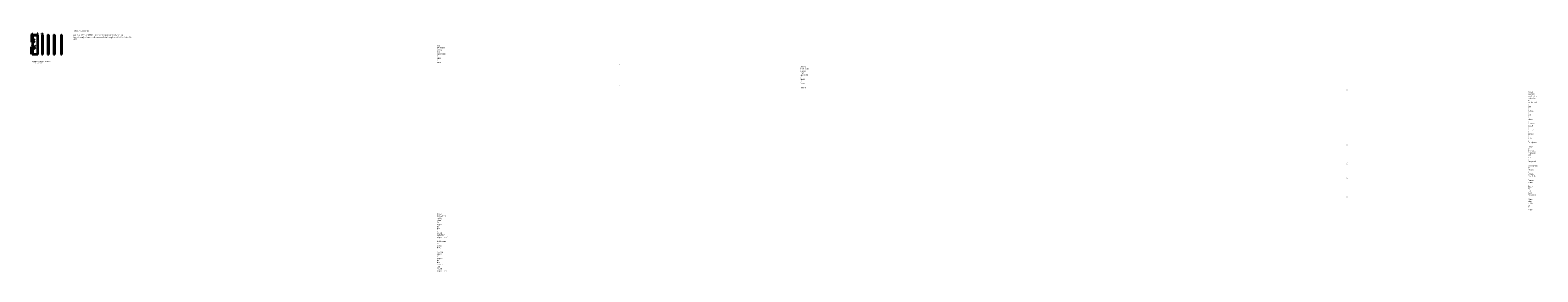
# Model space of a CAD drawing. Units: millimetres. Extents: x 245 to 161423, y -21430 to 4416.
import ezdxf

# ---------------------------------------------------------------- set-up
doc = ezdxf.new("R2010")
doc.units = ezdxf.units.MM
doc.header["$LTSCALE"] = 0.2
for name, color, linetype in [('Dimensions', 7, 'Continuous'), ('Door', 7, 'Continuous'), ('Door Lining and Screens', 5, 'Continuous'), ('Glass', 253, 'Continuous'), ('Text', 7, 'Continuous')]:
    doc.layers.add(name, color=color, linetype=linetype)
doc.styles.get("Standard").update_dxf_attribs({"font": 'ARIAL.TTF'})
doc.styles.add('Stemko1', font='ARIAL.TTF', dxfattribs={"height": 2.5})
doc.dimstyles.get("Standard").update_dxf_attribs({"dimtxt": 0.18, "dimasz": 0.18, "dimexe": 0.18, "dimexo": 0.0625, "dimgap": 0.09, "dimtad": 0, "dimtih": 1, "dimtoh": 1, "dimdec": 4, "dimzin": 0, "dimdsep": 46, "dimtxsty": 'Standard', "dimcen": 0.09, "dimadec": 0, "dimazin": 0, "dimtfac": 1, "dimtdec": 4, "dimtofl": 0, "dimtmove": 2, "dimatfit": 3, "dimfxl": 0, "dimtolj": 1, "dimarcsym": 0})

# ---------------------------------------------------------------- blocks, each defined once
blk = doc.blocks.new('_ArchTick')
at = {"color": 0, "linetype": 'ByBlock', "const_width": 0.15}
blk.add_lwpolyline([(-0.5, -0.5), (0.5, 0.5)], dxfattribs=at)
blk = doc.blocks.new('*D1')
at = {"layer": 'Defpoints', "color": 0}
for p in [(345, 3922), (457, 3922), (354, 1835)]:
    blk.add_point(p, dxfattribs=at)
at = {"layer": 'Dimensions', "color": 0, "lineweight": -2}
for p, q in [((407, 3922), (325, 3922)), ((345, 3922), (345, 3118)), ((304, 1835), (325, 1835)), ((345, 1835), (345, 2638))]:
    blk.add_line(p, q, dxfattribs=at)
at = {"layer": 'Dimensions', "color": 0, "lineweight": -2, "xscale": 20, "yscale": 20, "zscale": 20}
for p, rotation in [((345, 3922), 90), ((345, 1835), 270)]:
    blk.add_blockref('_ArchTick', p, dxfattribs=dict(at, rotation=rotation))
at = {"layer": 'Dimensions', "color": 0, "insert": (345, 2878), "char_height": 25, "attachment_point": 5, "rotation": 90}
blk.add_mtext('\\A1;Varies to suit opening height', dxfattribs=at)
blk = doc.blocks.new('*D2')
at = {"layer": 'Defpoints', "color": 0}
for p in [(457, 3922), (1057, 4042), (1057, 3922)]:
    blk.add_point(p, dxfattribs=at)
at = {"layer": 'Dimensions', "color": 0, "lineweight": -2}
for p, q in [((457, 3972), (457, 4062)), ((457, 4042), (525, 4042)), ((1057, 4042), (989, 4042)), ((1057, 3972), (1057, 4062))]:
    blk.add_line(p, q, dxfattribs=at)
at = {"layer": 'Dimensions', "color": 0, "lineweight": -2, "xscale": 20, "yscale": 20, "zscale": 20, "rotation": 180}
blk.add_blockref('_ArchTick', (457, 4042), dxfattribs=at)
at = {"layer": 'Dimensions', "color": 0, "lineweight": -2, "xscale": 20, "yscale": 20, "zscale": 20}
blk.add_blockref('_ArchTick', (1057, 4042), dxfattribs=at)
at = {"layer": 'Dimensions', "color": 0, "insert": (757, 4042), "char_height": 25, "attachment_point": 5}
blk.add_mtext('\\A1;Varies to suit opening width', dxfattribs=at)
blk = doc.blocks.new('*D3')
at = {"layer": 'Defpoints', "color": 0}
for p in [(1578, 1867), (1605, 1867), (1605, 1823)]:
    blk.add_point(p, dxfattribs=at)
at = {"layer": 'Dimensions', "color": 0, "lineweight": -2}
for p, q in [((1605, 1867), (1578, 1867)), ((1578, 1867), (1578, 1851)), ((1578, 1823), (1578, 1839)), ((1605, 1823), (1578, 1823))]:
    blk.add_line(p, q, dxfattribs=at)
at = {"layer": 'Dimensions', "color": 0, "lineweight": -2, "xscale": 10, "yscale": 10, "zscale": 10}
for p, rotation in [((1578, 1867), 90), ((1578, 1823), 270)]:
    blk.add_blockref('_ArchTick', p, dxfattribs=dict(at, rotation=rotation))
at = {"layer": 'Dimensions', "color": 0, "insert": (1578, 1845), "char_height": 10, "attachment_point": 5}
blk.add_mtext('\\A1;44', dxfattribs=at)
blk = doc.blocks.new('*D4')
at = {"layer": 'Defpoints', "color": 0}
for p in [(1499, 3922), (1526, 3922), (1526, 3878)]:
    blk.add_point(p, dxfattribs=at)
at = {"layer": 'Dimensions', "color": 0, "lineweight": -2}
for p, q in [((1526, 3922), (1499, 3922)), ((1499, 3922), (1499, 3906)), ((1499, 3878), (1499, 3894)), ((1526, 3878), (1499, 3878))]:
    blk.add_line(p, q, dxfattribs=at)
at = {"layer": 'Dimensions', "color": 0, "lineweight": -2, "xscale": 10, "yscale": 10, "zscale": 10}
for p, rotation in [((1499, 3922), 90), ((1499, 3878), 270)]:
    blk.add_blockref('_ArchTick', p, dxfattribs=dict(at, rotation=rotation))
at = {"layer": 'Dimensions', "color": 0, "insert": (1499, 3900), "char_height": 10, "attachment_point": 5}
blk.add_mtext('\\A1;44', dxfattribs=at)
blk = doc.blocks.new('*D5')
at = {"layer": 'Defpoints', "color": 0}
for p in [(1499, 3852), (1511, 3878), (1536, 3852)]:
    blk.add_point(p, dxfattribs=at)
at = {"layer": 'Dimensions', "color": 0, "lineweight": -2}
for p, q in [((1511, 3878), (1499, 3878)), ((1499, 3878), (1499, 3871)), ((1499, 3852), (1499, 3859)), ((1536, 3852), (1499, 3852))]:
    blk.add_line(p, q, dxfattribs=at)
at = {"layer": 'Dimensions', "color": 0, "lineweight": -2, "xscale": 10, "yscale": 10, "zscale": 10}
for p, rotation in [((1499, 3878), 90), ((1499, 3852), 270)]:
    blk.add_blockref('_ArchTick', p, dxfattribs=dict(at, rotation=rotation))
at = {"layer": 'Dimensions', "color": 0, "insert": (1499, 3865), "char_height": 10, "attachment_point": 5}
blk.add_mtext('\\A1;25', dxfattribs=at)
blk = doc.blocks.new('*D7')
at = {"layer": 'Defpoints', "color": 0}
for p in [(1549, 3878), (1574, 3895), (1574, 3878)]:
    blk.add_point(p, dxfattribs=at)
at = {"layer": 'Dimensions', "color": 0, "lineweight": -2}
for p, q in [((1549, 3878), (1549, 3895)), ((1549, 3895), (1553, 3895)), ((1574, 3895), (1570, 3895)), ((1574, 3878), (1574, 3895))]:
    blk.add_line(p, q, dxfattribs=at)
at = {"layer": 'Dimensions', "color": 0, "lineweight": -2, "xscale": 10, "yscale": 10, "zscale": 10, "rotation": 180}
blk.add_blockref('_ArchTick', (1549, 3895), dxfattribs=at)
at = {"layer": 'Dimensions', "color": 0, "lineweight": -2, "xscale": 10, "yscale": 10, "zscale": 10}
blk.add_blockref('_ArchTick', (1574, 3895), dxfattribs=at)
at = {"layer": 'Dimensions', "color": 0, "insert": (1562, 3895), "char_height": 10, "attachment_point": 5}
blk.add_mtext('\\A1;25', dxfattribs=at)
blk = doc.blocks.new('*D8')
at = {"layer": 'Defpoints', "color": 0}
for p in [(2131, 3922), (2158, 3922), (2158, 3878)]:
    blk.add_point(p, dxfattribs=at)
at = {"layer": 'Dimensions', "color": 0, "lineweight": -2}
for p, q in [((2158, 3922), (2131, 3922)), ((2131, 3922), (2131, 3906)), ((2131, 3878), (2131, 3894)), ((2158, 3878), (2131, 3878))]:
    blk.add_line(p, q, dxfattribs=at)
at = {"layer": 'Dimensions', "color": 0, "lineweight": -2, "xscale": 10, "yscale": 10, "zscale": 10}
for p, rotation in [((2131, 3922), 90), ((2131, 3878), 270)]:
    blk.add_blockref('_ArchTick', p, dxfattribs=dict(at, rotation=rotation))
at = {"layer": 'Dimensions', "color": 0, "insert": (2131, 3900), "char_height": 10, "attachment_point": 5}
blk.add_mtext('\\A1;44', dxfattribs=at)
blk = doc.blocks.new('*D9')
at = {"layer": 'Defpoints', "color": 0}
for p in [(2131, 3852), (2143, 3878), (2168, 3852)]:
    blk.add_point(p, dxfattribs=at)
at = {"layer": 'Dimensions', "color": 0, "lineweight": -2}
for p, q in [((2143, 3878), (2131, 3878)), ((2131, 3878), (2131, 3871)), ((2131, 3852), (2131, 3859)), ((2168, 3852), (2131, 3852))]:
    blk.add_line(p, q, dxfattribs=at)
at = {"layer": 'Dimensions', "color": 0, "lineweight": -2, "xscale": 10, "yscale": 10, "zscale": 10}
for p, rotation in [((2131, 3878), 90), ((2131, 3852), 270)]:
    blk.add_blockref('_ArchTick', p, dxfattribs=dict(at, rotation=rotation))
at = {"layer": 'Dimensions', "color": 0, "insert": (2131, 3865), "char_height": 10, "attachment_point": 5}
blk.add_mtext('\\A1;25', dxfattribs=at)
blk = doc.blocks.new('*D10')
at = {"layer": 'Defpoints', "color": 0}
for p in [(2775, 3922), (2802, 3922), (2802, 3878)]:
    blk.add_point(p, dxfattribs=at)
at = {"layer": 'Dimensions', "color": 0, "lineweight": -2}
for p, q in [((2802, 3922), (2775, 3922)), ((2775, 3922), (2775, 3906)), ((2775, 3878), (2775, 3894)), ((2802, 3878), (2775, 3878))]:
    blk.add_line(p, q, dxfattribs=at)
at = {"layer": 'Dimensions', "color": 0, "lineweight": -2, "xscale": 10, "yscale": 10, "zscale": 10}
for p, rotation in [((2775, 3922), 90), ((2775, 3878), 270)]:
    blk.add_blockref('_ArchTick', p, dxfattribs=dict(at, rotation=rotation))
at = {"layer": 'Dimensions', "color": 0, "insert": (2775, 3900), "char_height": 10, "attachment_point": 5}
blk.add_mtext('\\A1;44', dxfattribs=at)
blk = doc.blocks.new('*D11')
at = {"layer": 'Defpoints', "color": 0}
for p in [(2775, 3852), (2787, 3878), (2812, 3852)]:
    blk.add_point(p, dxfattribs=at)
at = {"layer": 'Dimensions', "color": 0, "lineweight": -2}
for p, q in [((2787, 3878), (2775, 3878)), ((2775, 3878), (2775, 3871)), ((2775, 3852), (2775, 3859)), ((2812, 3852), (2775, 3852))]:
    blk.add_line(p, q, dxfattribs=at)
at = {"layer": 'Dimensions', "color": 0, "lineweight": -2, "xscale": 10, "yscale": 10, "zscale": 10}
for p, rotation in [((2775, 3878), 90), ((2775, 3852), 270)]:
    blk.add_blockref('_ArchTick', p, dxfattribs=dict(at, rotation=rotation))
at = {"layer": 'Dimensions', "color": 0, "insert": (2775, 3865), "char_height": 10, "attachment_point": 5}
blk.add_mtext('\\A1;25', dxfattribs=at)
blk = doc.blocks.new('*D12')
at = {"layer": 'Defpoints', "color": 0}
for p in [(3574, 3922), (3602, 3922), (3602, 3878)]:
    blk.add_point(p, dxfattribs=at)
at = {"layer": 'Dimensions', "color": 0, "lineweight": -2}
for p, q in [((3602, 3922), (3574, 3922)), ((3574, 3922), (3574, 3906)), ((3574, 3878), (3574, 3894)), ((3602, 3878), (3574, 3878))]:
    blk.add_line(p, q, dxfattribs=at)
at = {"layer": 'Dimensions', "color": 0, "lineweight": -2, "xscale": 10, "yscale": 10, "zscale": 10}
for p, rotation in [((3574, 3922), 90), ((3574, 3878), 270)]:
    blk.add_blockref('_ArchTick', p, dxfattribs=dict(at, rotation=rotation))
at = {"layer": 'Dimensions', "color": 0, "insert": (3574, 3900), "char_height": 10, "attachment_point": 5}
blk.add_mtext('\\A1;44', dxfattribs=at)
blk = doc.blocks.new('*D13')
at = {"layer": 'Defpoints', "color": 0}
for p in [(3574, 3852), (3587, 3878), (3612, 3852)]:
    blk.add_point(p, dxfattribs=at)
at = {"layer": 'Dimensions', "color": 0, "lineweight": -2}
for p, q in [((3587, 3878), (3574, 3878)), ((3574, 3878), (3574, 3871)), ((3574, 3852), (3574, 3859)), ((3612, 3852), (3574, 3852))]:
    blk.add_line(p, q, dxfattribs=at)
at = {"layer": 'Dimensions', "color": 0, "lineweight": -2, "xscale": 10, "yscale": 10, "zscale": 10}
for p, rotation in [((3574, 3878), 90), ((3574, 3852), 270)]:
    blk.add_blockref('_ArchTick', p, dxfattribs=dict(at, rotation=rotation))
at = {"layer": 'Dimensions', "color": 0, "insert": (3574, 3865), "char_height": 10, "attachment_point": 5}
blk.add_mtext('\\A1;25', dxfattribs=at)
blk = doc.blocks.new('*D14')
at = {"layer": 'Defpoints', "color": 0}
for p in [(2210, 1867), (2238, 1867), (2238, 1823)]:
    blk.add_point(p, dxfattribs=at)
at = {"layer": 'Dimensions', "color": 0, "lineweight": -2}
for p, q in [((2238, 1867), (2210, 1867)), ((2210, 1867), (2210, 1851)), ((2210, 1823), (2210, 1839)), ((2238, 1823), (2210, 1823))]:
    blk.add_line(p, q, dxfattribs=at)
at = {"layer": 'Dimensions', "color": 0, "lineweight": -2, "xscale": 10, "yscale": 10, "zscale": 10}
for p, rotation in [((2210, 1867), 90), ((2210, 1823), 270)]:
    blk.add_blockref('_ArchTick', p, dxfattribs=dict(at, rotation=rotation))
at = {"layer": 'Dimensions', "color": 0, "insert": (2210, 1845), "char_height": 10, "attachment_point": 5}
blk.add_mtext('\\A1;44', dxfattribs=at)
blk = doc.blocks.new('*D15')
at = {"layer": 'Defpoints', "color": 0}
for p in [(2854, 1867), (2881, 1867), (2881, 1823)]:
    blk.add_point(p, dxfattribs=at)
at = {"layer": 'Dimensions', "color": 0, "lineweight": -2}
for p, q in [((2881, 1867), (2854, 1867)), ((2854, 1867), (2854, 1851)), ((2854, 1823), (2854, 1839)), ((2881, 1823), (2854, 1823))]:
    blk.add_line(p, q, dxfattribs=at)
at = {"layer": 'Dimensions', "color": 0, "lineweight": -2, "xscale": 10, "yscale": 10, "zscale": 10}
for p, rotation in [((2854, 1867), 90), ((2854, 1823), 270)]:
    blk.add_blockref('_ArchTick', p, dxfattribs=dict(at, rotation=rotation))
at = {"layer": 'Dimensions', "color": 0, "insert": (2854, 1845), "char_height": 10, "attachment_point": 5}
blk.add_mtext('\\A1;44', dxfattribs=at)
blk = doc.blocks.new('*D16')
at = {"layer": 'Defpoints', "color": 0}
for p in [(3612, 1867), (3639, 1867), (3639, 1823)]:
    blk.add_point(p, dxfattribs=at)
at = {"layer": 'Dimensions', "color": 0, "lineweight": -2}
for p, q in [((3639, 1867), (3612, 1867)), ((3612, 1867), (3612, 1851)), ((3612, 1823), (3612, 1839)), ((3639, 1823), (3612, 1823))]:
    blk.add_line(p, q, dxfattribs=at)
at = {"layer": 'Dimensions', "color": 0, "lineweight": -2, "xscale": 10, "yscale": 10, "zscale": 10}
for p, rotation in [((3612, 1867), 90), ((3612, 1823), 270)]:
    blk.add_blockref('_ArchTick', p, dxfattribs=dict(at, rotation=rotation))
at = {"layer": 'Dimensions', "color": 0, "insert": (3612, 1845), "char_height": 10, "attachment_point": 5}
blk.add_mtext('\\A1;44', dxfattribs=at)

msp = doc.modelspace()

# ---------------------------------------------------------------- linework, layer by layer
at = {"layer": 'Dimensions'}
for p, q in [((1480, 3971.6), (1480, 4062)), ((1480, 4042), (1605, 4042)), ((1605, 3971.6), (1605, 4062))]:
    msp.add_line(p, q, dxfattribs=at)
at = {"layer": 'Door Lining and Screens'}
for p, q in [((457, 3921.6), (457, 1822.6)), ((1057, 3921.6), (457, 3921.6)), ((1057, 3877.6), (457, 3877.6)), ((501, 3877.6), (501, 1822.6)), ((501, 3877.6), (526, 3852.6)), ((526, 3852.6), (988, 3852.6)), ((526, 3852.6), (526, 1891.6)), ((988, 3852.6), (1013, 3877.6)), ((988, 3852.6), (988, 1891.6)), ((1013, 3877.6), (1013, 1822.6)), ((1057, 3921.6), (1057, 1822.6)), ((1480, 3921.6), (1480, 1822.6)), ((1480, 3921.6), (1605, 3921.6)), ((1480, 3877.6), (1605, 3877.6)), ((1510.9, 3877.6), (1510.9, 3855.6)), ((1535.9, 3852.6), (1510.9, 3855.6)), ((1535.9, 3877.6), (1535.9, 3852.5)), ((1535.9, 3865.7), (1538.9, 3865.7)), ((1535.9, 3852.5), (1538.9, 3852.5)), ((1538.9, 3873.6), (1546.1, 3873.6)), ((1546.1, 3865.7), (1549.1, 3865.7)), ((1546.1, 3852.5), (1549.1, 3852.5)), ((1549.1, 3877.6), (1549.1, 3852.5)), ((1549.1, 3852.6), (1574.1, 3855.6)), ((1574.1, 3877.6), (1574.1, 3855.6)), ((1605, 3921.6), (1605, 1822.6)), ((2112.6, 3921.6), (2112.6, 3877.6)), ((2112.6, 3921.6), (2237.6, 3921.6)), ((2112.6, 3877.6), (2237.6, 3877.6)), ((2112.6, 3873.6), (2112.6, 1870.6)), ((2112.6, 3873.6), (2116.6, 3873.6)), ((2168.5, 3852.6), (2112.6, 3859.6)), ((2116.6, 3873.6), (2116.6, 3877.6)), ((2126.1, 3877.6), (2224.1, 3877.6)), ((2168.5, 3877.6), (2168.5, 3852.5)), ((2168.5, 3865.7), (2171.5, 3865.7)), ((2168.5, 3852.5), (2171.5, 3852.5)), ((2171.5, 3873.6), (2178.7, 3873.6)), ((2178.7, 3865.7), (2181.7, 3865.7)), ((2178.7, 3852.5), (2181.7, 3852.5)), ((2181.7, 3877.6), (2181.7, 3852.5)), ((2181.7, 3852.6), (2237.6, 3859.6)), ((2233.6, 3873.6), (2233.6, 3877.6)), ((2233.6, 3873.6), (2237.6, 3873.6)), ((2237.6, 3921.6), (2237.6, 3877.6)), ((2237.6, 3873.6), (2237.6, 1870.6)), ((2755.9, 3921.6), (2755.9, 3877.6)), ((2755.9, 3921.6), (2880.9, 3921.6)), ((2755.9, 3877.6), (2880.9, 3877.6)), ((2755.9, 3873.6), (2759.9, 3873.6)), ((2755.9, 3873.6), (2755.9, 1870.6)), ((2811.8, 3852.6), (2755.9, 3852.6)), ((2759.9, 3877.6), (2759.9, 3873.6)), ((2811.8, 3877.6), (2811.8, 3852.5)), ((2811.8, 3865.7), (2814.8, 3865.7)), ((2811.8, 3852.5), (2814.8, 3852.5)), ((2814.8, 3873.6), (2822, 3873.6)), ((2814.8, 3873.6), (2822, 3873.6)), ((2822, 3865.7), (2825, 3865.7)), ((2822, 3852.5), (2825, 3852.5)), ((2825, 3877.6), (2825, 3852.5)), ((2880.9, 3852.6), (2825, 3852.6)), ((2876.9, 3877.6), (2876.9, 3873.6)), ((2876.9, 3873.6), (2880.9, 3873.6)), ((2880.9, 3921.6), (2880.9, 3877.6)), ((2880.9, 3873.6), (2880.9, 1870.6)), ((3514.4, 3921.6), (3514.4, 1822.6)), ((3514.4, 3921.6), (3639.4, 3921.6)), ((3514.4, 3877.6), (3639.4, 3877.6)), ((3516.4, 3877.6), (3516.4, 3855.6)), ((3541.4, 3852.6), (3516.4, 3855.6)), ((3541.4, 3877.6), (3541.4, 3852.4)), ((3541.4, 3865.7), (3544.4, 3865.7)), ((3541.4, 3852.4), (3544.4, 3852.4)), ((3544.4, 3873.6), (3551.6, 3873.6)), ((3551.6, 3865.7), (3554.6, 3865.7)), ((3551.6, 3852.4), (3554.6, 3852.4)), ((3554.6, 3877.6), (3554.6, 3852.4)), ((3554.6, 3852.6), (3599.2, 3852.6)), ((3599.2, 3877.6), (3599.2, 3852.4)), ((3599.2, 3865.7), (3602.2, 3865.7)), ((3599.2, 3852.4), (3602.2, 3852.4)), ((3602.2, 3873.6), (3609.4, 3873.6)), ((3609.4, 3865.7), (3612.4, 3865.7)), ((3609.4, 3852.4), (3612.4, 3852.4)), ((3612.4, 3877.6), (3612.4, 3852.4)), ((3612.4, 3852.6), (3637.4, 3855.6)), ((3637.4, 3877.6), (3637.4, 3855.6)), ((3639.4, 3921.6), (3639.4, 1822.6)), ((457, 1822.6), (1057, 1822.6)), ((526, 1891.6), (501, 1866.6)), ((501, 1866.6), (1013, 1866.6)), ((526, 1891.6), (988, 1891.6)), ((988, 1891.6), (1013, 1866.6)), ((1480, 1866.6), (1605, 1866.6)), ((1480, 1822.6), (1605, 1822.6)), ((1493.5, 1866.6), (1591.5, 1866.6)), ((1535.9, 1891.6), (1510.9, 1888.6)), ((1510.9, 1866.6), (1510.9, 1888.6)), ((1535.9, 1866.6), (1535.9, 1891.7)), ((1535.9, 1891.7), (1538.9, 1891.7)), ((1535.9, 1878.5), (1538.9, 1878.5)), ((1538.9, 1870.6), (1546.1, 1870.6)), ((1546.1, 1891.7), (1549.1, 1891.7)), ((1546.1, 1878.5), (1549.1, 1878.5)), ((1549.1, 1866.6), (1549.1, 1891.7)), ((1549.1, 1891.6), (1574.1, 1888.6)), ((1574.1, 1866.6), (1574.1, 1888.6)), ((2168.5, 1891.6), (2112.6, 1884.6)), ((2112.6, 1870.6), (2116.6, 1870.6)), ((2112.6, 1866.6), (2237.6, 1866.6)), ((2112.6, 1866.6), (2112.6, 1822.6)), ((2112.6, 1822.6), (2237.6, 1822.6)), ((2116.6, 1870.6), (2116.6, 1866.6)), ((2126.1, 1866.6), (2224.1, 1866.6)), ((2168.5, 1891.7), (2171.5, 1891.7)), ((2168.5, 1866.6), (2168.5, 1891.7)), ((2168.5, 1878.5), (2171.5, 1878.5)), ((2171.5, 1870.6), (2178.7, 1870.6)), ((2178.7, 1891.7), (2181.7, 1891.7)), ((2178.7, 1878.5), (2181.7, 1878.5)), ((2181.7, 1866.6), (2181.7, 1891.7)), ((2181.7, 1891.6), (2237.6, 1884.6)), ((2233.6, 1870.6), (2233.6, 1866.6)), ((2233.6, 1870.6), (2237.6, 1870.6)), ((2237.6, 1866.6), (2237.6, 1822.6)), ((2811.8, 1891.6), (2755.9, 1891.6)), ((2755.9, 1870.6), (2759.9, 1870.6)), ((2755.9, 1866.6), (2880.9, 1866.6)), ((2755.9, 1866.6), (2755.9, 1822.6)), ((2755.9, 1822.6), (2880.9, 1822.6)), ((2759.9, 1870.6), (2759.9, 1866.6)), ((2769.4, 1866.6), (2867.4, 1866.6)), ((2811.8, 1891.7), (2814.8, 1891.7)), ((2811.8, 1866.6), (2811.8, 1891.7)), ((2811.8, 1878.5), (2814.8, 1878.5)), ((2814.8, 1870.6), (2822, 1870.6)), ((2822, 1891.7), (2825, 1891.7)), ((2822, 1878.5), (2825, 1878.5)), ((2825, 1866.6), (2825, 1891.7)), ((2825, 1891.6), (2880.9, 1891.6)), ((2876.9, 1870.6), (2876.9, 1866.6)), ((2876.9, 1870.6), (2880.9, 1870.6)), ((2880.9, 1866.6), (2880.9, 1822.6)), ((3514.4, 1866.6), (3639.4, 1866.6)), ((3514.4, 1822.6), (3639.4, 1822.6)), ((3541.4, 1891.6), (3516.4, 1888.6)), ((3516.4, 1866.6), (3516.4, 1888.6)), ((3527.9, 1866.6), (3625.9, 1866.6)), ((3541.4, 1866.6), (3541.4, 1891.8)), ((3541.4, 1891.8), (3544.4, 1891.8)), ((3541.4, 1878.5), (3544.4, 1878.5)), ((3544.4, 1870.6), (3551.6, 1870.6)), ((3551.6, 1891.8), (3554.6, 1891.8)), ((3551.6, 1878.5), (3554.6, 1878.5)), ((3554.6, 1866.6), (3554.6, 1891.8)), ((3554.6, 1891.6), (3599.2, 1891.6)), ((3599.2, 1866.6), (3599.2, 1891.8)), ((3599.2, 1891.8), (3602.2, 1891.8)), ((3599.2, 1878.5), (3602.2, 1878.5)), ((3602.2, 1870.6), (3609.4, 1870.6)), ((3609.4, 1891.8), (3612.4, 1891.8)), ((3609.4, 1878.5), (3612.4, 1878.5)), ((3612.4, 1866.6), (3612.4, 1891.8)), ((3612.4, 1891.6), (3637.4, 1888.6)), ((3637.4, 1866.6), (3637.4, 1888.6))]:
    msp.add_line(p, q, dxfattribs=at)
at = {"layer": 'Glass'}
for p, q in [((564.2, 3142.5), (741, 3319.3)), ((610.4, 3298.2), (787.1, 3475)), ((610.4, 3058.8), (787.1, 3235.6)), ((1538.9, 3873.6), (1538.9, 1870.6)), ((1546.1, 3873.6), (1546.1, 1870.6)), ((2171.5, 3873.6), (2171.5, 1870.6)), ((2178.7, 3873.6), (2178.7, 1870.6)), ((2814.8, 3873.6), (2814.8, 1870.6)), ((2822, 3873.6), (2822, 1870.6)), ((3544.4, 3873.6), (3544.4, 1870.6)), ((3551.6, 3873.6), (3551.6, 1870.6)), ((3602.2, 3873.6), (3602.2, 1870.6)), ((3609.4, 3873.6), (3609.4, 1870.6)), ((628.6, 2471.9), (805.4, 2648.7)), ((674.7, 2627.7), (851.5, 2804.4)), ((674.7, 2388.3), (851.5, 2565.1))]:
    msp.add_line(p, q, dxfattribs=at)

# ---------------------------------------------------------------- block references
at = {"layer": 'Dimensions', "xscale": 20, "yscale": 20, "zscale": 20, "rotation": 180}
msp.add_blockref('_ArchTick', (1480, 4042), dxfattribs=at)
at = {"layer": 'Dimensions', "xscale": 20, "yscale": 20, "zscale": 20}
msp.add_blockref('_ArchTick', (1605, 4042), dxfattribs=at)

# ---------------------------------------------------------------- texts
at = {"layer": 'Dimensions', "insert": (1857.1, 4045), "char_height": 25, "attachment_point": 5}
msp.add_mtext('\\A1;Varies to suit wall thickness', dxfattribs=at)
at = {"layer": 'Door'}
msp.add_text('SPECIFICATIONS', height=150, dxfattribs=at).set_placement((4904.4, 4263))
at = {"layer": 'Text', "attachment_point": 1, "style": 'Stemko1'}
for s, insert, char_height, width in [('{\\H1.5x;WOOD GLAZED SCREENS – Natraglaze range by Stemko Group\\PUnit 17 Langley Drive, Castle Bromwich, Birmingham, B35 7AD.  0121 749 7099.\\P\\P\\pi-216,l432;-^IFire resistance rating: Not applicable / FD30 / FD60.\\P\\pl864;•^ISound insulation rating: Not applicable / 28dB / 32dB.\\P•^IFrame:\\P\\pl1728;\\fWingdings|b0|i0|c2|p2;§^I\\fArial|b0|i0|c0|p34;Wood species: Paint-grade softwood or hardwood / Oak / Walnut / Ash / Maple / Steamed Beech / Cherry / Sapele / Koto / Eucalyptus \\P\\fWingdings|b0|i0|c2|p2;§^I\\fArial|b0|i0|c0|p34;Finish as delivered: Prepared and primed / lacquered.\\P\\fWingdings|b0|i0|c2|p2;§^I\\fArial|b0|i0|c0|p34;Dimensions: As shown in screen schedule.\\P\\fWingdings|b0|i0|c2|p2;§^I\\fArial|b0|i0|c0|p34;Frame: 44mm x depth to suit wall thickness.\\P\\fWingdings|b0|i0|c2|p2;§^I\\fArial|b0|i0|c0|p34;Glass stop beads: 25 x 25mm\\P\\pl432;-^IGlass: Non-wired safety glass as required by fire & sound reduction requirements\\P-^IArchitraves: As section P20.\\P-^IGlazing seals: As required by fire, smoke and sound requirements.}', (4856, 3952), 90, 6364.08), ('STEMKO GROUP NATRAGLAZE TIMBER SCREENS', (478, 1120.4), 100, 1996.842)]:
    msp.add_mtext(s, dxfattribs=dict(at, insert=insert, char_height=char_height, width=width))

# ---------------------------------------------------------------- dimensions: what is measured, and where the dimension line sits
at = {"layer": 'Dimensions'}
dim = msp.add_linear_dim(base=(344.9, 3921.6), p1=(354.5, 1834.6), p2=(457, 3921.6), angle=90, text='Varies to suit opening height', dimstyle='Standard', override={"dimtxt": 25, "dimasz": 20, "dimexe": 20, "dimexo": 50, "dimgap": 20, "dimdec": 0, "dimtxsty": 'Standard', "dimblk1": 'ArchTick', "dimblk2": 'ArchTick', "dimsah": 1}, dxfattribs=at)
dim.commit()
dim.dimension.update_dxf_attribs({"geometry": '*D1', "text_midpoint": (344.9, 2878.1), "text_rotation": 90})
dim = msp.add_linear_dim(base=(1057, 4042), p1=(457, 3921.6), p2=(1057, 3921.6), text='Varies to suit opening width', dimstyle='Standard', override={"dimtxt": 25, "dimasz": 20, "dimexe": 20, "dimexo": 50, "dimgap": 20, "dimdec": 0, "dimtxsty": 'Standard', "dimblk1": 'ArchTick', "dimblk2": 'ArchTick', "dimsah": 1}, dxfattribs=at)
dim.commit()
dim.dimension.update_dxf_attribs({"geometry": '*D2', "text_midpoint": (757, 4042)})
for base, p1, p2, picture, middle in [((1498.8, 3921.6), (1526, 3877.6), (1526, 3921.6), '*D4', (1498.8, 3899.6)), ((1498.8, 3852.5), (1510.9, 3877.6), (1535.9, 3852.5), '*D5', (1498.8, 3865.1)), ((2131.3, 3921.6), (2158.5, 3877.6), (2158.5, 3921.6), '*D8', (2131.3, 3899.6)), ((2131.3, 3852.5), (2143.5, 3877.6), (2168.5, 3852.5), '*D9', (2131.3, 3865.1)), ((2774.7, 3921.6), (2801.8, 3877.6), (2801.8, 3921.6), '*D10', (2774.7, 3899.6)), ((2774.7, 3852.5), (2786.8, 3877.6), (2811.8, 3852.5), '*D11', (2774.7, 3865.1)), ((3574.5, 3921.6), (3601.6, 3877.6), (3601.6, 3921.6), '*D12', (3574.5, 3899.6)), ((3574.5, 3852.5), (3586.6, 3877.6), (3611.6, 3852.5), '*D13', (3574.5, 3865.1)), ((1577.9, 1866.6), (1605, 1822.6), (1605, 1866.6), '*D3', (1577.9, 1844.6)), ((2210.4, 1866.6), (2237.6, 1822.6), (2237.6, 1866.6), '*D14', (2210.4, 1844.6)), ((2853.8, 1866.6), (2880.9, 1822.6), (2880.9, 1866.6), '*D15', (2853.8, 1844.6)), ((3612.2, 1866.6), (3639.4, 1822.6), (3639.4, 1866.6), '*D16', (3612.2, 1844.6))]:
    dim = msp.add_linear_dim(base=base, p1=p1, p2=p2, angle=90, dimstyle='Standard', override={"dimtxt": 10, "dimasz": 10, "dimexe": 0, "dimexo": 0, "dimgap": 1, "dimdec": 0, "dimblk1": 'ArchTick', "dimblk2": 'ArchTick', "dimsah": 1}, dxfattribs=at)
    dim.commit()
    dim.dimension.update_dxf_attribs({"geometry": picture, "text_midpoint": middle})
dim = msp.add_linear_dim(base=(1574.1, 3894.7), p1=(1549.1, 3877.6), p2=(1574.1, 3877.6), dimstyle='Standard', override={"dimtxt": 10, "dimasz": 10, "dimexe": 0, "dimexo": 0, "dimgap": 1, "dimdec": 0, "dimblk1": 'ArchTick', "dimblk2": 'ArchTick', "dimsah": 1}, dxfattribs=at)
dim.commit()
dim.dimension.update_dxf_attribs({"geometry": '*D7', "text_midpoint": (1561.6, 3894.7)})

doc.saveas('drawing.dxf')
